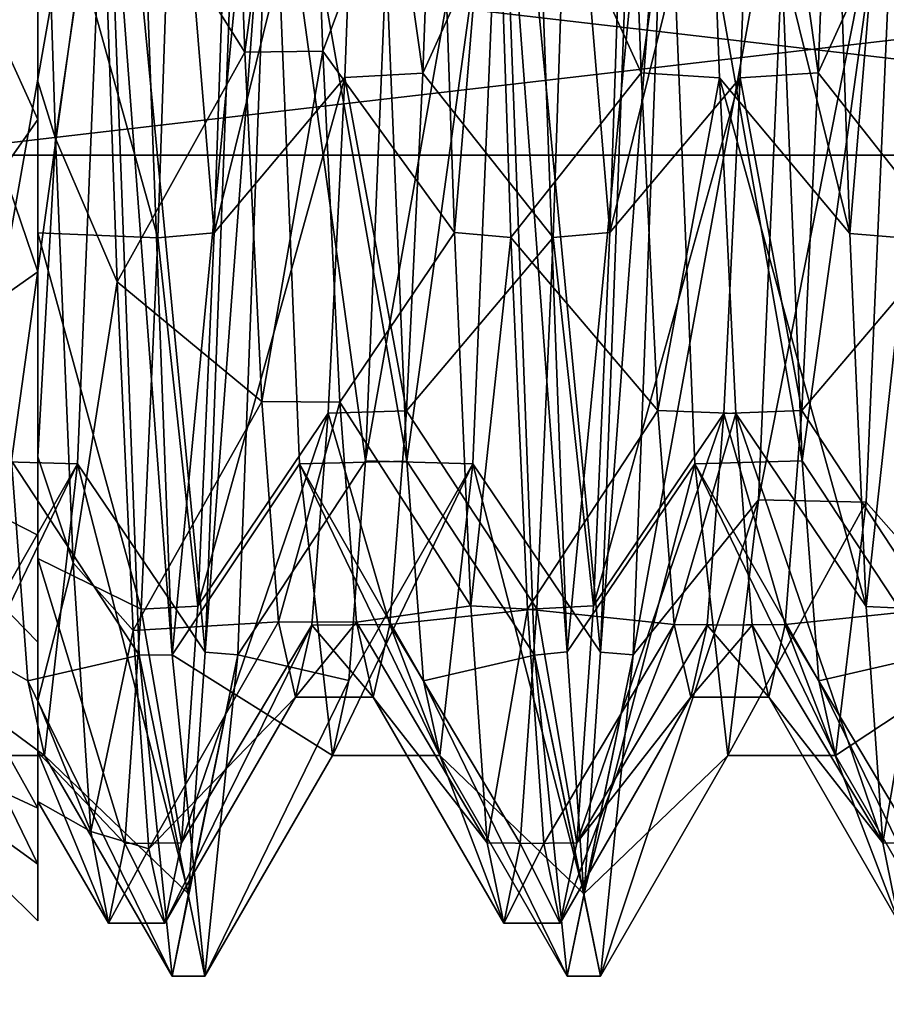
# Model space of a CAD drawing. Units: millimetres. Extents: x -20 to 39.6, y -12.5 to 30.
# Drawn here: x 14.5 to 16.7, y -6.1 to -3.7 of the extents above; entities that cross this region are included whole.
import ezdxf

# ---------------------------------------------------------------- set-up
doc = ezdxf.new("R2010")
doc.units = ezdxf.units.MM
doc.header["$LTSCALE"] = 21.359881
for name, color, linetype in [('1', 7, 'CONTINUOUS'), ('106', 7, 'CONTINUOUS'), ('107', 7, 'CONTINUOUS'), ('108', 7, 'CONTINUOUS'), ('109', 7, 'CONTINUOUS'), ('168', 7, 'CONTINUOUS'), ('182', 7, 'CONTINUOUS'), ('195', 7, 'CONTINUOUS'), ('196', 7, 'CONTINUOUS'), ('200', 7, 'CONTINUOUS'), ('201', 7, 'CONTINUOUS'), ('202', 7, 'CONTINUOUS'), ('203', 7, 'CONTINUOUS'), ('244', 7, 'CONTINUOUS'), ('248', 7, 'CONTINUOUS'), ('5', 7, 'CONTINUOUS'), ('6', 7, 'CONTINUOUS'), ('7', 7, 'CONTINUOUS'), ('71', 7, 'CONTINUOUS'), ('72', 7, 'CONTINUOUS'), ('82', 7, 'CONTINUOUS'), ('86', 7, 'CONTINUOUS'), ('87', 7, 'CONTINUOUS'), ('88', 7, 'CONTINUOUS'), ('89', 7, 'CONTINUOUS'), ('90', 7, 'CONTINUOUS'), ('91', 7, 'CONTINUOUS'), ('95', 7, 'CONTINUOUS'), ('96', 7, 'CONTINUOUS')]:
    doc.layers.add(name, color=color, linetype=linetype)

msp = doc.modelspace()

# ---------------------------------------------------------------- linework, layer by layer
at = {"layer": '1', "linetype": 'CONTINUOUS'}
for points in [[(16.5158, -3.7914, -3.8032), (16.3601, -2.6921, -4.6468), (16.5576, -2.6787, -4.6545), (16.5158, -3.7914, -3.8032)], [(16.3179, -3.8044, -3.7903), (16.3601, -2.6921, -4.6468), (16.5158, -3.7914, -3.8032), (16.3179, -3.8044, -3.7903)], [(16.2767, -4.6529, -2.6814), (16.3179, -3.8044, -3.7903), (16.4743, -4.6455, -2.6942), (16.2767, -4.6529, -2.6814)], [(16.4743, -4.6455, -2.6942), (16.3179, -3.8044, -3.7903), (16.5158, -3.7914, -3.8032), (16.4743, -4.6455, -2.6942)], [(16.2348, -5.1883, -1.386), (16.2767, -4.6529, -2.6814), (16.4322, -5.1865, -1.3929), (16.2348, -5.1883, -1.386)], [(16.4322, -5.1865, -1.3929), (16.2767, -4.6529, -2.6814), (16.4743, -4.6455, -2.6942), (16.4322, -5.1865, -1.3929)], [(16.1936, -5.3703), (16.2348, -5.1883, -1.386), (16.3908, -5.3703), (16.1936, -5.3703)], [(16.3908, -5.3703), (16.2348, -5.1883, -1.386), (16.4322, -5.1865, -1.3929), (16.3908, -5.3703)]]:
    msp.add_3dface(points, dxfattribs=at)
at = {"layer": '106', "linetype": 'CONTINUOUS'}
for points in [[(14.4537, -2.7526, -4.7818), (14.3707, -4.773, -2.7679), (14.7257, -2.7653, -4.7745), (14.4537, -2.7526, -4.7818)], [(14.3707, -4.773, -2.7679), (14.6423, -4.7802, -2.7554), (14.7257, -2.7653, -4.7745), (14.3707, -4.773, -2.7679)], [(14.3707, -4.773, -2.7679), (14.3289, -5.3286, -1.4315), (14.6423, -4.7802, -2.7554), (14.3707, -4.773, -2.7679)], [(14.3289, -5.3286, -1.4315), (14.2871, -5.5175), (14.6423, -4.7802, -2.7554), (14.3289, -5.3286, -1.4315)], [(14.2871, -5.5175), (14.5591, -5.5175), (14.6423, -4.7802, -2.7554), (14.2871, -5.5175)]]:
    msp.add_3dface(points, dxfattribs=at)
at = {"layer": '107', "linetype": 'CONTINUOUS'}
for points in [[(15.4539, -2.7521, -4.7821), (15.3708, -4.7728, -2.7682), (15.7253, -2.7656, -4.7743), (15.4539, -2.7521, -4.7821)], [(15.3708, -4.7728, -2.7682), (15.6422, -4.7805, -2.755), (15.7253, -2.7656, -4.7743), (15.3708, -4.7728, -2.7682)], [(15.3708, -4.7728, -2.7682), (15.3287, -5.3285, -1.4317), (15.6422, -4.7805, -2.755), (15.3708, -4.7728, -2.7682)], [(15.3287, -5.3285, -1.4317), (15.2873, -5.5175), (15.6422, -4.7805, -2.755), (15.3287, -5.3285, -1.4317)], [(15.2873, -5.5175), (15.5588, -5.5175), (15.6422, -4.7805, -2.755), (15.2873, -5.5175)]]:
    msp.add_3dface(points, dxfattribs=at)
at = {"layer": '108', "linetype": 'CONTINUOUS'}
for points in [[(16.1313, -3.0425, -5.2594), (16.0481, -3.033, -5.2648), (15.965, -5.2565, -3.0475), (16.1313, -3.0425, -5.2594)], [(16.0481, -5.263, -3.0361), (16.1313, -3.0425, -5.2594), (15.965, -5.2565, -3.0475), (16.0481, -5.263, -3.0361)], [(15.9649, -6.076), (16.0481, -5.263, -3.0361), (15.8812, -6.076), (15.9649, -6.076)], [(16.0481, -5.263, -3.0361), (15.9235, -5.868, -1.5762), (15.8812, -6.076), (16.0481, -5.263, -3.0361)], [(16.0481, -5.263, -3.0361), (15.965, -5.2565, -3.0475), (15.9235, -5.868, -1.5762), (16.0481, -5.263, -3.0361)]]:
    msp.add_3dface(points, dxfattribs=at)
at = {"layer": '109', "linetype": 'CONTINUOUS'}
for points in [[(15.1313, -3.0435, -5.2588), (15.0485, -3.0325, -5.2651), (14.9653, -5.2562, -3.0479), (15.1313, -3.0435, -5.2588)], [(15.048, -5.2636, -3.0351), (15.1313, -3.0435, -5.2588), (14.9653, -5.2562, -3.0479), (15.048, -5.2636, -3.0351)], [(14.9648, -6.076), (15.048, -5.2636, -3.0351), (14.8816, -6.076), (14.9648, -6.076)], [(15.048, -5.2636, -3.0351), (14.9233, -5.8679, -1.5764), (14.8816, -6.076), (15.048, -5.2636, -3.0351)], [(15.048, -5.2636, -3.0351), (14.9653, -5.2562, -3.0479), (14.9233, -5.8679, -1.5764), (15.048, -5.2636, -3.0351)]]:
    msp.add_3dface(points, dxfattribs=at)
at = {"layer": '168', "linetype": 'CONTINUOUS'}
for points in [[(14.4754, -4.773, 2.768), (14.3921, -2.7525, 4.7819), (14.715, -3.0436, 5.2588), (14.4754, -4.773, 2.768)], [(15.4754, -4.7735, 2.7671), (15.3921, -2.7532, 4.7815), (15.7149, -3.0441, 5.2584), (15.4754, -4.7735, 2.7671)], [(16.4755, -4.773, 2.768), (16.3924, -2.7525, 4.7819), (16.7152, -3.0441, 5.2584), (16.4755, -4.773, 2.768)], [(14.7257, -2.7653, -4.7745), (14.6423, -4.7802, -2.7554), (14.9653, -5.2562, -3.0479), (14.7257, -2.7653, -4.7745)], [(15.0485, -3.0325, -5.2651), (14.7257, -2.7653, -4.7745), (14.9653, -5.2562, -3.0479), (15.0485, -3.0325, -5.2651)], [(15.7253, -2.7656, -4.7743), (15.6422, -4.7805, -2.755), (15.965, -5.2565, -3.0475), (15.7253, -2.7656, -4.7743)], [(16.0481, -3.033, -5.2648), (15.7253, -2.7656, -4.7743), (15.965, -5.2565, -3.0475), (16.0481, -3.033, -5.2648)], [(14.7982, -5.2637, 3.035), (14.4754, -4.773, 2.768), (14.715, -3.0436, 5.2588), (14.7982, -5.2637, 3.035)], [(15.7982, -5.264, 3.0344), (15.4754, -4.7735, 2.7671), (15.7149, -3.0441, 5.2584), (15.7982, -5.264, 3.0344)], [(16.7984, -5.2637, 3.0351), (16.4755, -4.773, 2.768), (16.7152, -3.0441, 5.2584), (16.7984, -5.2637, 3.0351)], [(16.7139, -3.1084, -4.5586), (16.6366, -4.8776, -2.5791), (16.9655, -5.2493, -3.0599), (16.7139, -3.1084, -4.5586)], [(14.5172, -5.3286, 1.4314), (14.4754, -4.773, 2.768), (14.7982, -5.2637, 3.035), (14.5172, -5.3286, 1.4314)], [(15.5175, -5.3288, 1.4304), (15.4754, -4.7735, 2.7671), (15.7982, -5.264, 3.0344), (15.5175, -5.3288, 1.4304)], [(16.5172, -5.3286, 1.4315), (16.4755, -4.773, 2.768), (16.7984, -5.2637, 3.0351), (16.5172, -5.3286, 1.4315)], [(14.6423, -4.7802, -2.7554), (14.5591, -5.5175), (14.9233, -5.8679, -1.5764), (14.6423, -4.7802, -2.7554)], [(14.9653, -5.2562, -3.0479), (14.6423, -4.7802, -2.7554), (14.9233, -5.8679, -1.5764), (14.9653, -5.2562, -3.0479)], [(15.6422, -4.7805, -2.755), (15.5588, -5.5175), (15.9235, -5.868, -1.5762), (15.6422, -4.7805, -2.755)], [(15.965, -5.2565, -3.0475), (15.6422, -4.7805, -2.755), (15.9235, -5.868, -1.5762), (15.965, -5.2565, -3.0475)], [(16.6366, -4.8776, -2.5791), (16.5592, -5.5175), (16.9655, -5.2493, -3.0599), (16.6366, -4.8776, -2.5791)], [(16.9655, -5.2493, -3.0599), (16.5592, -5.5175), (16.8817, -6.076), (16.9655, -5.2493, -3.0599)], [(14.8816, -6.076), (14.5172, -5.3286, 1.4314), (14.7982, -5.2637, 3.035), (14.8816, -6.076)], [(15.8812, -6.076), (15.5175, -5.3288, 1.4304), (15.7982, -5.264, 3.0344), (15.8812, -6.076)], [(16.8817, -6.076), (16.5172, -5.3286, 1.4315), (16.7984, -5.2637, 3.0351), (16.8817, -6.076)], [(14.5591, -5.5175), (14.5172, -5.3286, 1.4314), (14.8816, -6.076), (14.5591, -5.5175)], [(15.5588, -5.5175), (15.5175, -5.3288, 1.4304), (15.8812, -6.076), (15.5588, -5.5175)], [(16.5592, -5.5175), (16.5172, -5.3286, 1.4315), (16.8817, -6.076), (16.5592, -5.5175)], [(14.9233, -5.8679, -1.5764), (14.5591, -5.5175), (14.8816, -6.076), (14.9233, -5.8679, -1.5764)], [(15.9235, -5.868, -1.5762), (15.5588, -5.5175), (15.8812, -6.076), (15.9235, -5.868, -1.5762)]]:
    msp.add_3dface(points, dxfattribs=at)
at = {"layer": '182', "linetype": 'CONTINUOUS'}
for points in [[(15.4539, -2.7521, -4.7821), (15.1313, -3.0435, -5.2588), (15.3708, -4.7728, -2.7682), (15.4539, -2.7521, -4.7821)], [(14.8816, -5.2635, 3.0354), (14.7984, -3.0423, 5.2595), (15.1209, -2.7655, 4.7744), (14.8816, -5.2635, 3.0354)], [(15.204, -4.7805, 2.755), (14.8816, -5.2635, 3.0354), (15.1209, -2.7655, 4.7744), (15.204, -4.7805, 2.755)], [(15.8812, -5.2557, 3.0489), (15.798, -3.0317, 5.2656), (16.1207, -2.7653, 4.7745), (15.8812, -5.2557, 3.0489)], [(16.2039, -4.7804, 2.7551), (15.8812, -5.2557, 3.0489), (16.1207, -2.7653, 4.7745), (16.2039, -4.7804, 2.7551)], [(15.1313, -3.0435, -5.2588), (15.048, -5.2636, -3.0351), (15.3708, -4.7728, -2.7682), (15.1313, -3.0435, -5.2588)], [(16.1313, -3.0425, -5.2594), (16.0481, -5.263, -3.0361), (16.4425, -3.0929, -4.5691), (16.1313, -3.0425, -5.2594)], [(16.4425, -3.0929, -4.5691), (16.0481, -5.263, -3.0361), (16.3649, -4.8717, -2.5902), (16.4425, -3.0929, -4.5691)], [(15.3708, -4.7728, -2.7682), (15.048, -5.2636, -3.0351), (15.3287, -5.3285, -1.4317), (15.3708, -4.7728, -2.7682)], [(15.2873, -5.5175), (14.8816, -5.2635, 3.0354), (15.204, -4.7805, 2.755), (15.2873, -5.5175)], [(15.9231, -5.8677, 1.5771), (15.8812, -5.2557, 3.0489), (16.2039, -4.7804, 2.7551), (15.9231, -5.8677, 1.5771)], [(16.2873, -5.5175), (15.9231, -5.8677, 1.5771), (16.2039, -4.7804, 2.7551), (16.2873, -5.5175)], [(16.0481, -5.263, -3.0361), (15.9649, -6.076), (16.3649, -4.8717, -2.5902), (16.0481, -5.263, -3.0361)], [(16.3649, -4.8717, -2.5902), (15.9649, -6.076), (16.2873, -5.5175), (16.3649, -4.8717, -2.5902)], [(14.9648, -6.076), (14.8816, -5.2635, 3.0354), (15.2873, -5.5175), (14.9648, -6.076)], [(15.048, -5.2636, -3.0351), (14.9648, -6.076), (15.3287, -5.3285, -1.4317), (15.048, -5.2636, -3.0351)], [(15.3287, -5.3285, -1.4317), (14.9648, -6.076), (15.2873, -5.5175), (15.3287, -5.3285, -1.4317)], [(15.9649, -6.076), (15.9231, -5.8677, 1.5771), (16.2873, -5.5175), (15.9649, -6.076)]]:
    msp.add_3dface(points, dxfattribs=at)
at = {"layer": '195', "linetype": 'CONTINUOUS'}
for points in [[(14.7984, -3.0423, 5.2595), (14.8816, -5.2635, 3.0354), (14.715, -3.0436, 5.2588), (14.7984, -3.0423, 5.2595)], [(14.8816, -5.2635, 3.0354), (14.7982, -5.2637, 3.035), (14.715, -3.0436, 5.2588), (14.8816, -5.2635, 3.0354)], [(14.8816, -5.2635, 3.0354), (14.9648, -6.076), (14.7982, -5.2637, 3.035), (14.8816, -5.2635, 3.0354)], [(14.9648, -6.076), (14.8816, -6.076), (14.7982, -5.2637, 3.035), (14.9648, -6.076)]]:
    msp.add_3dface(points, dxfattribs=at)
at = {"layer": '196', "linetype": 'CONTINUOUS'}
for points in [[(15.798, -3.0317, 5.2656), (15.8812, -5.2557, 3.0489), (15.7149, -3.0441, 5.2584), (15.798, -3.0317, 5.2656)], [(15.8812, -5.2557, 3.0489), (15.7982, -5.264, 3.0344), (15.7149, -3.0441, 5.2584), (15.8812, -5.2557, 3.0489)], [(15.8812, -5.2557, 3.0489), (15.9231, -5.8677, 1.5771), (15.7982, -5.264, 3.0344), (15.8812, -5.2557, 3.0489)], [(15.9231, -5.8677, 1.5771), (15.9649, -6.076), (15.7982, -5.264, 3.0344), (15.9231, -5.8677, 1.5771)], [(15.9649, -6.076), (15.8812, -6.076), (15.7982, -5.264, 3.0344), (15.9649, -6.076)]]:
    msp.add_3dface(points, dxfattribs=at)
at = {"layer": '200', "linetype": 'CONTINUOUS'}
for points in [[(16.4425, -3.0929, -4.5691), (16.3649, -4.8717, -2.5902), (16.7139, -3.1084, -4.5586), (16.4425, -3.0929, -4.5691)], [(16.3649, -4.8717, -2.5902), (16.6366, -4.8776, -2.5791), (16.7139, -3.1084, -4.5586), (16.3649, -4.8717, -2.5902)], [(16.3649, -4.8717, -2.5902), (16.2873, -5.5175), (16.6366, -4.8776, -2.5791), (16.3649, -4.8717, -2.5902)], [(16.2873, -5.5175), (16.5592, -5.5175), (16.6366, -4.8776, -2.5791), (16.2873, -5.5175)]]:
    msp.add_3dface(points, dxfattribs=at)
at = {"layer": '201', "linetype": 'CONTINUOUS'}
for points in [[(16.1207, -2.7653, 4.7745), (16.3924, -2.7525, 4.7819), (16.4755, -4.773, 2.768), (16.1207, -2.7653, 4.7745)], [(16.2039, -4.7804, 2.7551), (16.1207, -2.7653, 4.7745), (16.4755, -4.773, 2.768), (16.2039, -4.7804, 2.7551)], [(16.2039, -4.7804, 2.7551), (16.4755, -4.773, 2.768), (16.5172, -5.3286, 1.4315), (16.2039, -4.7804, 2.7551)], [(16.2873, -5.5175), (16.2039, -4.7804, 2.7551), (16.5592, -5.5175), (16.2873, -5.5175)], [(16.2039, -4.7804, 2.7551), (16.5172, -5.3286, 1.4315), (16.5592, -5.5175), (16.2039, -4.7804, 2.7551)]]:
    msp.add_3dface(points, dxfattribs=at)
at = {"layer": '202', "linetype": 'CONTINUOUS'}
for points in [[(15.1209, -2.7655, 4.7744), (15.3921, -2.7532, 4.7815), (15.4754, -4.7735, 2.7671), (15.1209, -2.7655, 4.7744)], [(15.204, -4.7805, 2.755), (15.1209, -2.7655, 4.7744), (15.4754, -4.7735, 2.7671), (15.204, -4.7805, 2.755)], [(15.204, -4.7805, 2.755), (15.4754, -4.7735, 2.7671), (15.5175, -5.3288, 1.4304), (15.204, -4.7805, 2.755)], [(15.2873, -5.5175), (15.204, -4.7805, 2.755), (15.5588, -5.5175), (15.2873, -5.5175)], [(15.204, -4.7805, 2.755), (15.5175, -5.3288, 1.4304), (15.5588, -5.5175), (15.204, -4.7805, 2.755)]]:
    msp.add_3dface(points, dxfattribs=at)
at = {"layer": '203', "linetype": 'CONTINUOUS'}
for points in [[(14.4754, -4.773, 2.768), (14.5172, -5.3286, 1.4314), (13.5591, -4.7783, 2.7588), (14.4754, -4.773, 2.768)], [(14.5591, -5.5175), (14.2871, -5.5175), (13.5591, -4.7783, 2.7588), (14.5591, -5.5175)], [(14.5172, -5.3286, 1.4314), (14.5591, -5.5175), (13.5591, -4.7783, 2.7588), (14.5172, -5.3286, 1.4314)]]:
    msp.add_3dface(points, dxfattribs=at)
at = {"layer": '244', "linetype": 'CONTINUOUS'}
for points in [[(19.8, -12.3, 20), (19.8, 12.3, 20), (-19.8, 12.3, 20), (19.8, -12.3, 20)], [(-19.8, -12.3, 20), (19.8, -12.3, 20), (-19.8, 12.3, 20), (-19.8, -12.3, 20)]]:
    msp.add_3dface(points, dxfattribs=at)
at = {"layer": '248', "linetype": 'CONTINUOUS'}
for points in [[(19.8, 12.3, -20), (19.8, -12.3, -20), (-19.8, -12.3, -20), (19.8, 12.3, -20)], [(-19.8, 12.3, -20), (19.8, 12.3, -20), (-19.8, -12.3, -20), (-19.8, 12.3, -20)]]:
    msp.add_3dface(points, dxfattribs=at)
at = {"layer": '5', "linetype": 'CONTINUOUS'}
for points in [[(15.8453, -4.2076, -4.1956), (15.8871, -2.9758, -5.1431), (15.9887, -4.1954, -4.2079), (15.8453, -4.2076, -4.1956)], [(15.8871, -2.9758, -5.1431), (16.0303, -2.9643, -5.1498), (15.9887, -4.1954, -4.2079), (15.8871, -2.9758, -5.1431)], [(15.8453, -4.2076, -4.1956), (15.9887, -4.1954, -4.2079), (15.9471, -5.1395, -2.9822), (15.8453, -4.2076, -4.1956)], [(15.8038, -5.1469, -2.9693), (15.8453, -4.2076, -4.1956), (15.9471, -5.1395, -2.9822), (15.8038, -5.1469, -2.9693)], [(15.7621, -5.7404, -1.5347), (15.8038, -5.1469, -2.9693), (15.9052, -5.7383, -1.5424), (15.7621, -5.7404, -1.5347)], [(15.8038, -5.1469, -2.9693), (15.9471, -5.1395, -2.9822), (15.9052, -5.7383, -1.5424), (15.8038, -5.1469, -2.9693)], [(15.7205, -5.942), (15.7621, -5.7404, -1.5347), (15.8634, -5.942), (15.7205, -5.942)], [(15.7621, -5.7404, -1.5347), (15.9052, -5.7383, -1.5424), (15.8634, -5.942), (15.7621, -5.7404, -1.5347)]]:
    msp.add_3dface(points, dxfattribs=at)
at = {"layer": '6', "linetype": 'CONTINUOUS'}
for points in [[(14.8454, -4.2091, -4.1942), (14.8872, -2.9773, -5.1423), (14.9885, -4.1965, -4.2067), (14.8454, -4.2091, -4.1942)], [(14.8872, -2.9773, -5.1423), (15.0301, -2.9656, -5.1491), (14.9885, -4.1965, -4.2067), (14.8872, -2.9773, -5.1423)], [(14.8454, -4.2091, -4.1942), (14.9885, -4.1965, -4.2067), (14.9469, -5.1403, -2.9807), (14.8454, -4.2091, -4.1942)], [(14.8039, -5.1479, -2.9675), (14.8454, -4.2091, -4.1942), (14.9469, -5.1403, -2.9807), (14.8039, -5.1479, -2.9675)], [(14.7622, -5.7406, -1.5337), (14.8039, -5.1479, -2.9675), (14.9051, -5.7385, -1.5416), (14.7622, -5.7406, -1.5337)], [(14.8039, -5.1479, -2.9675), (14.9469, -5.1403, -2.9807), (14.9051, -5.7385, -1.5416), (14.8039, -5.1479, -2.9675)], [(14.7207, -5.942), (14.7622, -5.7406, -1.5337), (14.8633, -5.942), (14.7207, -5.942)], [(14.7622, -5.7406, -1.5337), (14.9051, -5.7385, -1.5416), (14.8633, -5.942), (14.7622, -5.7406, -1.5337)]]:
    msp.add_3dface(points, dxfattribs=at)
at = {"layer": '7', "linetype": 'CONTINUOUS'}
for points in [[(15.5572, -2.6793, -4.6541), (15.516, -3.7922, -3.8025), (15.3597, -2.691, -4.6474), (15.5572, -2.6793, -4.6541)], [(15.516, -3.7922, -3.8025), (15.3183, -3.8034, -3.7912), (15.3597, -2.691, -4.6474), (15.516, -3.7922, -3.8025)], [(15.4742, -4.6459, -2.6936), (15.2766, -4.6523, -2.6825), (15.3183, -3.8034, -3.7912), (15.4742, -4.6459, -2.6936)], [(15.516, -3.7922, -3.8025), (15.4742, -4.6459, -2.6936), (15.3183, -3.8034, -3.7912), (15.516, -3.7922, -3.8025)], [(15.4325, -5.1865, -1.3929), (15.2349, -5.1881, -1.3867), (15.2766, -4.6523, -2.6825), (15.4325, -5.1865, -1.3929)], [(15.4742, -4.6459, -2.6936), (15.4325, -5.1865, -1.3929), (15.2766, -4.6523, -2.6825), (15.4742, -4.6459, -2.6936)], [(15.3904, -5.3703), (15.1934, -5.3703), (15.2349, -5.1881, -1.3867), (15.3904, -5.3703)], [(15.4325, -5.1865, -1.3929), (15.3904, -5.3703), (15.2349, -5.1881, -1.3867), (15.4325, -5.1865, -1.3929)]]:
    msp.add_3dface(points, dxfattribs=at)
at = {"layer": '71', "linetype": 'CONTINUOUS'}
for points in [[(18.8, -3.4641, 2), (18.8, -4), (14.2, -3.4641, 2), (18.8, -3.4641, 2)], [(18.8, -4), (14.2, -4), (14.2, -3.4641, 2), (18.8, -4)]]:
    msp.add_3dface(points, dxfattribs=at)
at = {"layer": '72', "linetype": 'CONTINUOUS'}
for points in [[(18.8, -4), (18.8, -3.4641, -2), (14.2, -4), (18.8, -4)], [(14.2, -4), (18.8, -3.4641, -2), (14.2, -3.4641, -2), (14.2, -4)]]:
    msp.add_3dface(points, dxfattribs=at)
at = {"layer": '82', "linetype": 'CONTINUOUS'}
for points in [[(14.542, -2.5742, 5.3555), (14, -2.7152, 4.6673), (14.542, -3.9098, 4.4742), (14.542, -2.5742, 5.3555)], [(14, -4.676, -2.7009), (14, -2.7029, -4.6745), (14.542, -4.2944, -4.1067), (14, -4.676, -2.7009)], [(14.542, -4.2944, -4.1067), (14, -2.7029, -4.6745), (14.542, -3.0527, -5.0978), (14.542, -4.2944, -4.1067)], [(14, -2.7152, 4.6673), (14, -4.6837, 2.6875), (14.542, -3.9098, 4.4742), (14, -2.7152, 4.6673)], [(14.542, -3.9098, 4.4742), (14, -4.6837, 2.6875), (14.542, -4.9604, 3.2713), (14.542, -3.9098, 4.4742)], [(14.542, -5.2314, -2.8174), (14, -4.676, -2.7009), (14.542, -4.2944, -4.1067), (14.542, -5.2314, -2.8174)], [(14, -5.3998, -0.004), (14, -4.676, -2.7009), (14.542, -5.7922, -1.3256), (14, -5.3998, -0.004)], [(14.542, -5.7922, -1.3256), (14, -4.676, -2.7009), (14.542, -5.2314, -2.8174), (14.542, -5.7922, -1.3256)], [(14, -4.6837, 2.6875), (14, -5.3998, -0.004), (14.542, -5.651, 1.8364), (14, -4.6837, 2.6875)], [(14.542, -4.9604, 3.2713), (14, -4.6837, 2.6875), (14.542, -5.651, 1.8364), (14.542, -4.9604, 3.2713)], [(14.542, -5.651, 1.8364), (14, -5.3998, -0.004), (14.542, -5.9359, 0.2638), (14.542, -5.651, 1.8364)], [(14.542, -5.9359, 0.2638), (14, -5.3998, -0.004), (14.542, -5.7922, -1.3256), (14.542, -5.9359, 0.2638)]]:
    msp.add_3dface(points, dxfattribs=at)
at = {"layer": '86', "linetype": 'CONTINUOUS'}
for points in [[(16.2244, -2.6921, 4.6467), (16.0265, -2.6783, 4.6547), (16.0682, -3.7913, 3.8034), (16.2244, -2.6921, 4.6467)], [(16.2658, -3.8044, 3.7903), (16.2244, -2.6921, 4.6467), (16.0682, -3.7913, 3.8034), (16.2658, -3.8044, 3.7903)], [(16.2658, -3.8044, 3.7903), (16.0682, -3.7913, 3.8034), (16.1098, -4.6454, 2.6944), (16.2658, -3.8044, 3.7903)], [(16.3075, -4.6529, 2.6814), (16.2658, -3.8044, 3.7903), (16.1098, -4.6454, 2.6944), (16.3075, -4.6529, 2.6814)], [(16.3075, -4.6529, 2.6814), (16.1098, -4.6454, 2.6944), (16.1515, -5.1864, 1.393), (16.3075, -4.6529, 2.6814)], [(16.3489, -5.1884, 1.3856), (16.3075, -4.6529, 2.6814), (16.1515, -5.1864, 1.393), (16.3489, -5.1884, 1.3856)], [(16.1936, -5.3703), (16.3489, -5.1884, 1.3856), (16.1515, -5.1864, 1.393), (16.1936, -5.3703)], [(16.1936, -5.3703), (16.3908, -5.3703), (16.3489, -5.1884, 1.3856), (16.1936, -5.3703)]]:
    msp.add_3dface(points, dxfattribs=at)
at = {"layer": '87', "linetype": 'CONTINUOUS'}
for points in [[(15.221, -2.6002, 4.6988), (15.0235, -2.587, 4.7061), (15.0658, -3.7391, 3.8547), (15.221, -2.6002, 4.6988)], [(15.2631, -3.7372, 3.8565), (15.221, -2.6002, 4.6988), (15.0658, -3.7391, 3.8547), (15.2631, -3.7372, 3.8565)], [(15.2631, -3.7372, 3.8565), (15.0658, -3.7391, 3.8547), (15.1085, -4.6227, 2.7331), (15.2631, -3.7372, 3.8565)], [(15.3057, -4.6244, 2.7303), (15.2631, -3.7372, 3.8565), (15.1085, -4.6227, 2.7331), (15.3057, -4.6244, 2.7303)], [(15.3057, -4.6244, 2.7303), (15.1085, -4.6227, 2.7331), (15.1509, -5.1796, 1.4182), (15.3057, -4.6244, 2.7303)], [(15.3483, -5.1808, 1.4138), (15.3057, -4.6244, 2.7303), (15.1509, -5.1796, 1.4182), (15.3483, -5.1808, 1.4138)], [(15.3483, -5.1808, 1.4138), (15.1509, -5.1796, 1.4182), (15.1934, -5.3703), (15.3483, -5.1808, 1.4138)], [(15.3904, -5.3703), (15.3483, -5.1808, 1.4138), (15.1934, -5.3703), (15.3904, -5.3703)]]:
    msp.add_3dface(points, dxfattribs=at)
at = {"layer": '88', "linetype": 'CONTINUOUS'}
for points in [[(14.542, -3.8132, 4.4627), (14.542, -2.5742, 5.3555), (14.542, -3.9098, 4.4742), (14.542, -3.8132, 4.4627)], [(14.542, -3.1172, -4.3732), (14.542, -4.1962, -3.4649), (14.542, -3.0527, -5.0978), (14.542, -3.1172, -4.3732)], [(14.542, -4.1962, -3.4649), (14.542, -4.2944, -4.1067), (14.542, -3.0527, -5.0978), (14.542, -4.1962, -3.4649)], [(14.542, -4.7626, 3.3106), (14.542, -3.8132, 4.4627), (14.542, -3.9098, 4.4742), (14.542, -4.7626, 3.3106)], [(14.542, -4.7626, 3.3106), (14.542, -3.9098, 4.4742), (14.542, -4.9604, 3.2713), (14.542, -4.7626, 3.3106)], [(14.542, -4.1962, -3.4649), (14.542, -5.0193, -2.2847), (14.542, -4.2944, -4.1067), (14.542, -4.1962, -3.4649)], [(14.542, -5.0193, -2.2847), (14.542, -5.2314, -2.8174), (14.542, -4.2944, -4.1067), (14.542, -5.0193, -2.2847)], [(14.542, -5.3786, 1.972), (14.542, -4.7626, 3.3106), (14.542, -4.9604, 3.2713), (14.542, -5.3786, 1.972)], [(14.542, -5.3786, 1.972), (14.542, -4.9604, 3.2713), (14.542, -5.651, 1.8364), (14.542, -5.3786, 1.972)], [(14.542, -5.0193, -2.2847), (14.542, -5.5096, -0.9238), (14.542, -5.2314, -2.8174), (14.542, -5.0193, -2.2847)], [(14.542, -5.5096, -0.9238), (14.542, -5.7922, -1.3256), (14.542, -5.2314, -2.8174), (14.542, -5.5096, -0.9238)], [(14.542, -5.6341, 0.5162), (14.542, -5.3786, 1.972), (14.542, -5.651, 1.8364), (14.542, -5.6341, 0.5162)], [(14.542, -5.5096, -0.9238), (14.542, -5.6341, 0.5162), (14.542, -5.7922, -1.3256), (14.542, -5.5096, -0.9238)], [(14.542, -5.6341, 0.5162), (14.542, -5.651, 1.8364), (14.542, -5.7922, -1.3256), (14.542, -5.6341, 0.5162)], [(14.542, -5.651, 1.8364), (14.542, -5.9359, 0.2638), (14.542, -5.7922, -1.3256), (14.542, -5.651, 1.8364)]]:
    msp.add_3dface(points, dxfattribs=at)
at = {"layer": '89', "linetype": 'CONTINUOUS'}
for points in [[(14.542, -2.5742, 5.3555), (14.5867, -3.9573, 4.4325), (14.7027, -3.1638, 5.0297), (14.542, -2.5742, 5.3555)], [(14.5867, -3.9573, 4.4325), (14.7428, -4.3198, 4.08), (14.7027, -3.1638, 5.0297), (14.5867, -3.9573, 4.4325)], [(14.5867, -3.9573, 4.4325), (14.6314, -5.0302, 3.163), (14.7428, -4.3198, 4.08), (14.5867, -3.9573, 4.4325)], [(14.6314, -5.0302, 3.163), (14.783, -5.2016, 2.8725), (14.7428, -4.3198, 4.08), (14.6314, -5.0302, 3.163)], [(14.6314, -5.0302, 3.163), (14.676, -5.7096, 1.6457), (14.783, -5.2016, 2.8725), (14.6314, -5.0302, 3.163)], [(14.676, -5.7096, 1.6457), (14.8231, -5.7539, 1.4831), (14.783, -5.2016, 2.8725), (14.676, -5.7096, 1.6457)], [(14.676, -5.7096, 1.6457), (14.7207, -5.942), (14.8231, -5.7539, 1.4831), (14.676, -5.7096, 1.6457)], [(14.7207, -5.942), (14.8633, -5.942), (14.8231, -5.7539, 1.4831), (14.7207, -5.942)]]:
    msp.add_3dface(points, dxfattribs=at)
at = {"layer": '90', "linetype": 'CONTINUOUS'}
for points in [[(15.5538, -2.9646, 5.1496), (15.5955, -4.1956, 4.2076), (15.6968, -2.9764, 5.1428), (15.5538, -2.9646, 5.1496)], [(15.5955, -4.1956, 4.2076), (15.7386, -4.2082, 4.195), (15.6968, -2.9764, 5.1428), (15.5955, -4.1956, 4.2076)], [(15.5955, -4.1956, 4.2076), (15.637, -5.1397, 2.9817), (15.7386, -4.2082, 4.195), (15.5955, -4.1956, 4.2076)], [(15.637, -5.1397, 2.9817), (15.7801, -5.1474, 2.9685), (15.7386, -4.2082, 4.195), (15.637, -5.1397, 2.9817)], [(15.637, -5.1397, 2.9817), (15.6789, -5.7384, 1.5422), (15.7801, -5.1474, 2.9685), (15.637, -5.1397, 2.9817)], [(15.6789, -5.7384, 1.5422), (15.8217, -5.7405, 1.5343), (15.7801, -5.1474, 2.9685), (15.6789, -5.7384, 1.5422)], [(15.6789, -5.7384, 1.5422), (15.7205, -5.942), (15.8217, -5.7405, 1.5343), (15.6789, -5.7384, 1.5422)], [(15.7205, -5.942), (15.8634, -5.942), (15.8217, -5.7405, 1.5343), (15.7205, -5.942)]]:
    msp.add_3dface(points, dxfattribs=at)
at = {"layer": '91', "linetype": 'CONTINUOUS'}
for points in [[(16.5539, -2.9664, 5.1486), (16.5955, -4.1975, 4.2058), (16.6969, -2.9778, 5.142), (16.5539, -2.9664, 5.1486)], [(16.5955, -4.1975, 4.2058), (16.7386, -4.2095, 4.1937), (16.6969, -2.9778, 5.142), (16.5955, -4.1975, 4.2058)], [(16.5955, -4.1975, 4.2058), (16.6371, -5.1408, 2.9798), (16.7386, -4.2095, 4.1937), (16.5955, -4.1975, 4.2058)], [(16.6371, -5.1408, 2.9798), (16.7801, -5.1481, 2.9672), (16.7386, -4.2095, 4.1937), (16.6371, -5.1408, 2.9798)], [(16.6371, -5.1408, 2.9798), (16.6789, -5.7387, 1.5409), (16.7801, -5.1481, 2.9672), (16.6371, -5.1408, 2.9798)], [(16.6789, -5.7387, 1.5409), (16.8218, -5.7407, 1.5334), (16.7801, -5.1481, 2.9672), (16.6789, -5.7387, 1.5409)], [(16.6789, -5.7387, 1.5409), (16.7207, -5.942), (16.8218, -5.7407, 1.5334), (16.6789, -5.7387, 1.5409)]]:
    msp.add_3dface(points, dxfattribs=at)
at = {"layer": '95', "linetype": 'CONTINUOUS'}
for points in [[(15.0235, -2.587, 4.7061), (14.7027, -3.1638, 5.0297), (15.0658, -3.7391, 3.8547), (15.0235, -2.587, 4.7061)], [(16.0265, -2.6783, 4.6547), (15.6968, -2.9764, 5.1428), (16.0682, -3.7913, 3.8034), (16.0265, -2.6783, 4.6547)], [(14.9885, -4.1965, -4.2067), (15.0301, -2.9656, -5.1491), (15.3597, -2.691, -4.6474), (14.9885, -4.1965, -4.2067)], [(15.3183, -3.8034, -3.7912), (14.9885, -4.1965, -4.2067), (15.3597, -2.691, -4.6474), (15.3183, -3.8034, -3.7912)], [(16.3601, -2.6921, -4.6468), (16.3179, -3.8044, -3.7903), (15.9887, -4.1954, -4.2079), (16.3601, -2.6921, -4.6468)], [(16.0303, -2.9643, -5.1498), (16.3601, -2.6921, -4.6468), (15.9887, -4.1954, -4.2079), (16.0303, -2.9643, -5.1498)], [(15.6968, -2.9764, 5.1428), (15.7386, -4.2082, 4.195), (16.0682, -3.7913, 3.8034), (15.6968, -2.9764, 5.1428)], [(14.7027, -3.1638, 5.0297), (14.7428, -4.3198, 4.08), (15.0658, -3.7391, 3.8547), (14.7027, -3.1638, 5.0297)], [(15.0658, -3.7391, 3.8547), (14.7428, -4.3198, 4.08), (15.1085, -4.6227, 2.7331), (15.0658, -3.7391, 3.8547)], [(14.9469, -5.1403, -2.9807), (14.9885, -4.1965, -4.2067), (15.3183, -3.8034, -3.7912), (14.9469, -5.1403, -2.9807)], [(15.2766, -4.6523, -2.6825), (14.9469, -5.1403, -2.9807), (15.3183, -3.8034, -3.7912), (15.2766, -4.6523, -2.6825)], [(16.0682, -3.7913, 3.8034), (15.7386, -4.2082, 4.195), (16.1098, -4.6454, 2.6944), (16.0682, -3.7913, 3.8034)], [(16.3179, -3.8044, -3.7903), (16.2767, -4.6529, -2.6814), (15.9471, -5.1395, -2.9822), (16.3179, -3.8044, -3.7903)], [(15.9887, -4.1954, -4.2079), (16.3179, -3.8044, -3.7903), (15.9471, -5.1395, -2.9822), (15.9887, -4.1954, -4.2079)], [(15.7386, -4.2082, 4.195), (15.7801, -5.1474, 2.9685), (16.1098, -4.6454, 2.6944), (15.7386, -4.2082, 4.195)], [(14.7428, -4.3198, 4.08), (14.783, -5.2016, 2.8725), (15.1085, -4.6227, 2.7331), (14.7428, -4.3198, 4.08)], [(15.1085, -4.6227, 2.7331), (14.783, -5.2016, 2.8725), (15.1509, -5.1796, 1.4182), (15.1085, -4.6227, 2.7331)], [(14.9051, -5.7385, -1.5416), (14.9469, -5.1403, -2.9807), (15.2766, -4.6523, -2.6825), (14.9051, -5.7385, -1.5416)], [(15.2349, -5.1881, -1.3867), (14.9051, -5.7385, -1.5416), (15.2766, -4.6523, -2.6825), (15.2349, -5.1881, -1.3867)], [(16.1098, -4.6454, 2.6944), (15.7801, -5.1474, 2.9685), (16.1515, -5.1864, 1.393), (16.1098, -4.6454, 2.6944)], [(16.2767, -4.6529, -2.6814), (16.2348, -5.1883, -1.386), (15.9052, -5.7383, -1.5424), (16.2767, -4.6529, -2.6814)], [(15.9471, -5.1395, -2.9822), (16.2767, -4.6529, -2.6814), (15.9052, -5.7383, -1.5424), (15.9471, -5.1395, -2.9822)], [(15.7801, -5.1474, 2.9685), (15.8217, -5.7405, 1.5343), (16.1515, -5.1864, 1.393), (15.7801, -5.1474, 2.9685)], [(14.783, -5.2016, 2.8725), (14.8231, -5.7539, 1.4831), (15.1509, -5.1796, 1.4182), (14.783, -5.2016, 2.8725)], [(15.1509, -5.1796, 1.4182), (14.8231, -5.7539, 1.4831), (15.1934, -5.3703), (15.1509, -5.1796, 1.4182)], [(14.8633, -5.942), (14.9051, -5.7385, -1.5416), (15.2349, -5.1881, -1.3867), (14.8633, -5.942)], [(15.1934, -5.3703), (14.8633, -5.942), (15.2349, -5.1881, -1.3867), (15.1934, -5.3703)], [(15.8217, -5.7405, 1.5343), (15.8634, -5.942), (16.1515, -5.1864, 1.393), (15.8217, -5.7405, 1.5343)], [(15.8634, -5.942), (16.1936, -5.3703), (16.1515, -5.1864, 1.393), (15.8634, -5.942)], [(16.2348, -5.1883, -1.386), (16.1936, -5.3703), (15.9052, -5.7383, -1.5424), (16.2348, -5.1883, -1.386)], [(14.8231, -5.7539, 1.4831), (14.8633, -5.942), (15.1934, -5.3703), (14.8231, -5.7539, 1.4831)], [(15.9052, -5.7383, -1.5424), (16.1936, -5.3703), (15.8634, -5.942), (15.9052, -5.7383, -1.5424)]]:
    msp.add_3dface(points, dxfattribs=at)
at = {"layer": '96', "linetype": 'CONTINUOUS'}
for points in [[(14.542, -2.5742, 5.3555), (14.542, -3.8132, 4.4627), (14.5867, -3.9573, 4.4325), (14.542, -2.5742, 5.3555)], [(15.221, -2.6002, 4.6988), (15.2631, -3.7372, 3.8565), (15.5538, -2.9646, 5.1496), (15.221, -2.6002, 4.6988)], [(15.516, -3.7922, -3.8025), (15.5572, -2.6793, -4.6541), (15.8871, -2.9758, -5.1431), (15.516, -3.7922, -3.8025)], [(16.5158, -3.7914, -3.8032), (16.5576, -2.6787, -4.6545), (16.8871, -2.9777, -5.1421), (16.5158, -3.7914, -3.8032)], [(16.2244, -2.6921, 4.6467), (16.2658, -3.8044, 3.7903), (16.5955, -4.1975, 4.2058), (16.2244, -2.6921, 4.6467)], [(16.5539, -2.9664, 5.1486), (16.2244, -2.6921, 4.6467), (16.5955, -4.1975, 4.2058), (16.5539, -2.9664, 5.1486)], [(14.8454, -4.2091, -4.1942), (14.542, -3.1172, -4.3732), (14.8872, -2.9773, -5.1423), (14.8454, -4.2091, -4.1942)], [(15.5538, -2.9646, 5.1496), (15.2631, -3.7372, 3.8565), (15.5955, -4.1956, 4.2076), (15.5538, -2.9646, 5.1496)], [(15.8453, -4.2076, -4.1956), (15.516, -3.7922, -3.8025), (15.8871, -2.9758, -5.1431), (15.8453, -4.2076, -4.1956)], [(16.8454, -4.2094, -4.1939), (16.5158, -3.7914, -3.8032), (16.8871, -2.9777, -5.1421), (16.8454, -4.2094, -4.1939)], [(14.542, -4.1962, -3.4649), (14.542, -3.1172, -4.3732), (14.8454, -4.2091, -4.1942), (14.542, -4.1962, -3.4649)], [(15.2631, -3.7372, 3.8565), (15.3057, -4.6244, 2.7303), (15.5955, -4.1956, 4.2076), (15.2631, -3.7372, 3.8565)], [(15.4742, -4.6459, -2.6936), (15.516, -3.7922, -3.8025), (15.8453, -4.2076, -4.1956), (15.4742, -4.6459, -2.6936)], [(16.2658, -3.8044, 3.7903), (16.3075, -4.6529, 2.6814), (16.6371, -5.1408, 2.9798), (16.2658, -3.8044, 3.7903)], [(16.5955, -4.1975, 4.2058), (16.2658, -3.8044, 3.7903), (16.6371, -5.1408, 2.9798), (16.5955, -4.1975, 4.2058)], [(16.4743, -4.6455, -2.6942), (16.5158, -3.7914, -3.8032), (16.8454, -4.2094, -4.1939), (16.4743, -4.6455, -2.6942)], [(14.542, -3.8132, 4.4627), (14.542, -4.7626, 3.3106), (14.5867, -3.9573, 4.4325), (14.542, -3.8132, 4.4627)], [(14.5867, -3.9573, 4.4325), (14.542, -4.7626, 3.3106), (14.6314, -5.0302, 3.163), (14.5867, -3.9573, 4.4325)], [(14.542, -5.0193, -2.2847), (14.542, -4.1962, -3.4649), (14.8039, -5.1479, -2.9675), (14.542, -5.0193, -2.2847)], [(14.8039, -5.1479, -2.9675), (14.542, -4.1962, -3.4649), (14.8454, -4.2091, -4.1942), (14.8039, -5.1479, -2.9675)], [(15.5955, -4.1956, 4.2076), (15.3057, -4.6244, 2.7303), (15.637, -5.1397, 2.9817), (15.5955, -4.1956, 4.2076)], [(15.8038, -5.1469, -2.9693), (15.4742, -4.6459, -2.6936), (15.8453, -4.2076, -4.1956), (15.8038, -5.1469, -2.9693)], [(16.8039, -5.148, -2.9674), (16.4743, -4.6455, -2.6942), (16.8454, -4.2094, -4.1939), (16.8039, -5.148, -2.9674)], [(15.3057, -4.6244, 2.7303), (15.3483, -5.1808, 1.4138), (15.637, -5.1397, 2.9817), (15.3057, -4.6244, 2.7303)], [(15.4325, -5.1865, -1.3929), (15.4742, -4.6459, -2.6936), (15.8038, -5.1469, -2.9693), (15.4325, -5.1865, -1.3929)], [(16.3075, -4.6529, 2.6814), (16.3489, -5.1884, 1.3856), (16.6789, -5.7387, 1.5409), (16.3075, -4.6529, 2.6814)], [(16.6371, -5.1408, 2.9798), (16.3075, -4.6529, 2.6814), (16.6789, -5.7387, 1.5409), (16.6371, -5.1408, 2.9798)], [(16.4322, -5.1865, -1.3929), (16.4743, -4.6455, -2.6942), (16.8039, -5.148, -2.9674), (16.4322, -5.1865, -1.3929)], [(14.542, -4.7626, 3.3106), (14.542, -5.3786, 1.972), (14.6314, -5.0302, 3.163), (14.542, -4.7626, 3.3106)], [(14.542, -5.5096, -0.9238), (14.542, -5.0193, -2.2847), (14.7622, -5.7406, -1.5337), (14.542, -5.5096, -0.9238)], [(14.7622, -5.7406, -1.5337), (14.542, -5.0193, -2.2847), (14.8039, -5.1479, -2.9675), (14.7622, -5.7406, -1.5337)], [(14.6314, -5.0302, 3.163), (14.542, -5.3786, 1.972), (14.676, -5.7096, 1.6457), (14.6314, -5.0302, 3.163)], [(15.637, -5.1397, 2.9817), (15.3483, -5.1808, 1.4138), (15.6789, -5.7384, 1.5422), (15.637, -5.1397, 2.9817)], [(15.7621, -5.7404, -1.5347), (15.4325, -5.1865, -1.3929), (15.8038, -5.1469, -2.9693), (15.7621, -5.7404, -1.5347)], [(16.7622, -5.7407, -1.5335), (16.4322, -5.1865, -1.3929), (16.8039, -5.148, -2.9674), (16.7622, -5.7407, -1.5335)], [(15.3483, -5.1808, 1.4138), (15.3904, -5.3703), (15.6789, -5.7384, 1.5422), (15.3483, -5.1808, 1.4138)], [(15.3904, -5.3703), (15.4325, -5.1865, -1.3929), (15.7205, -5.942), (15.3904, -5.3703)], [(15.7205, -5.942), (15.4325, -5.1865, -1.3929), (15.7621, -5.7404, -1.5347), (15.7205, -5.942)], [(16.3489, -5.1884, 1.3856), (16.3908, -5.3703), (16.6789, -5.7387, 1.5409), (16.3489, -5.1884, 1.3856)], [(16.3908, -5.3703), (16.4322, -5.1865, -1.3929), (16.7207, -5.942), (16.3908, -5.3703)], [(16.7207, -5.942), (16.4322, -5.1865, -1.3929), (16.7622, -5.7407, -1.5335), (16.7207, -5.942)], [(15.6789, -5.7384, 1.5422), (15.3904, -5.3703), (15.7205, -5.942), (15.6789, -5.7384, 1.5422)], [(16.6789, -5.7387, 1.5409), (16.3908, -5.3703), (16.7207, -5.942), (16.6789, -5.7387, 1.5409)], [(14.542, -5.3786, 1.972), (14.542, -5.6341, 0.5162), (14.676, -5.7096, 1.6457), (14.542, -5.3786, 1.972)], [(14.542, -5.6341, 0.5162), (14.542, -5.5096, -0.9238), (14.7207, -5.942), (14.542, -5.6341, 0.5162)], [(14.7207, -5.942), (14.542, -5.5096, -0.9238), (14.7622, -5.7406, -1.5337), (14.7207, -5.942)], [(14.676, -5.7096, 1.6457), (14.542, -5.6341, 0.5162), (14.7207, -5.942), (14.676, -5.7096, 1.6457)]]:
    msp.add_3dface(points, dxfattribs=at)

doc.saveas('drawing.dxf')
